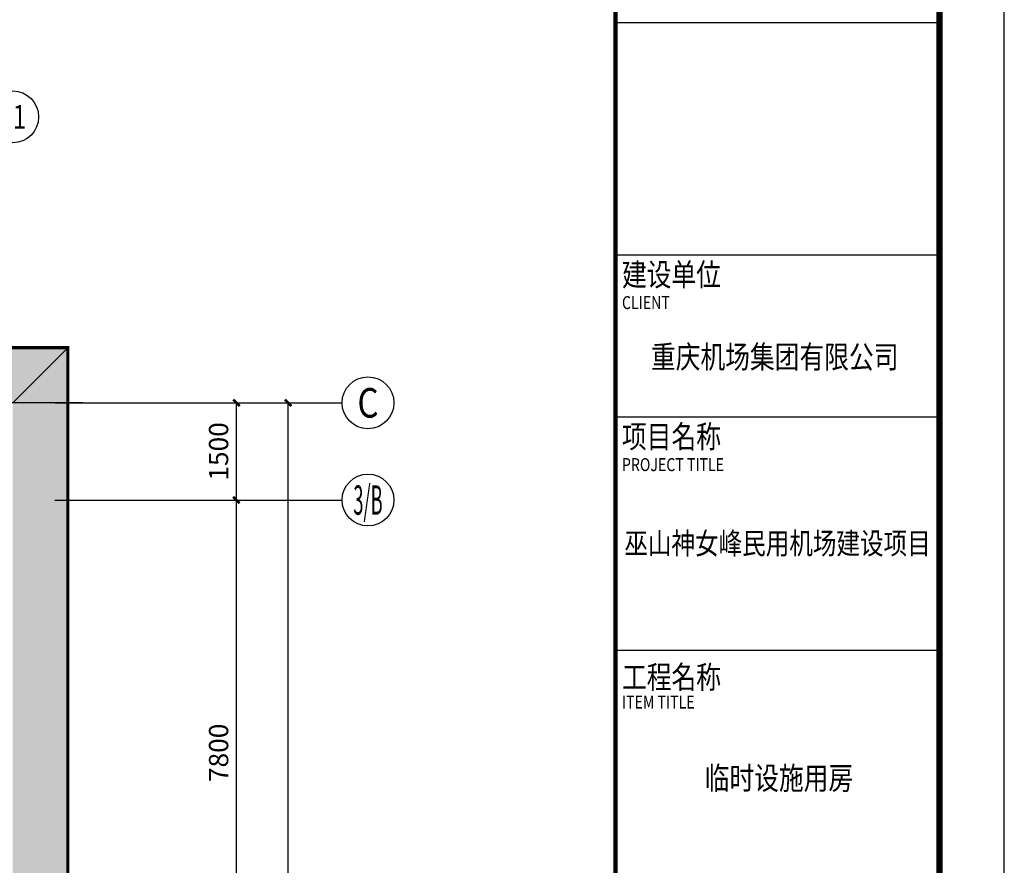
# Model space of a CAD drawing. Extents: x -74249 to 613048, y -341436 to 309629.
# Drawn here: x 120368 to 135562, y 148225 to 161270 of the extents above; entities that cross this region are included whole.
import ezdxf
from ezdxf.enums import TextEntityAlignment as Align

# ---------------------------------------------------------------- set-up
doc = ezdxf.new("R2010")
doc.units = 0
doc.header["$LTSCALE"] = 1000
doc.header["$MEASUREMENT"] = 0
doc.linetypes.add('DOTE', pattern=[2.42, 2, -0.2, 0.02, -0.2])
for name, color, linetype in [('AXIS', 3, 'Continuous'), ('AXIS_TEXT', 7, 'Continuous'), ('DOTE', 1, 'Continuous'), ('PUB_TITLE', 4, 'Continuous')]:
    doc.layers.add(name, color=color, linetype=linetype)
doc.styles.add('_TCH_AXIS', font='COMPLEX', dxfattribs={"bigfont": 'GBCBIG'})
doc.styles.add('_TCH_DIM_T3', font='SIMPLEX', dxfattribs={"width": 0.705882, "bigfont": 'GBCBIG'})
doc.styles.add('COMPLEX', font='COMPLEX')
doc.styles.add('宋体', font='txt', dxfattribs={"width": 0.8})
doc.dimstyles.new('_TCH_ARCH&&100', dxfattribs={"dimtxt": 297.5, "dimasz": 100, "dimexe": 250, "dimexo": 300, "dimgap": 126.25, "dimtad": 1, "dimdec": 0, "dimzin": 0, "dimdsep": 46, "dimtxsty": '_TCH_DIM_T3', "dimblk": 'ARCHTICK', "dimcen": 0.09, "dimclrt": 7, "dimazin": 2, "dimtfac": 1, "dimtdec": 0, "dimtix": 1, "dimtmove": 2, "dimatfit": 3, "dimfxl": 0, "dimtolj": 1, "dimtzin": 0, "dimarcsym": 0})

# ---------------------------------------------------------------- blocks, each defined once
blk = doc.blocks.new('_ArchTick')
at = {"color": 0, "linetype": 'ByBlock', "const_width": 0.4}
blk.add_lwpolyline([(-0.5, -0.5), (0.5, 0.5)], dxfattribs=at)
blk = doc.blocks.new('*D890')
at = {"layer": 'AXIS', "color": 0, "lineweight": -2, "transparency": 16777216}
for p, q in [((120912, 153860), (123962, 153860)), ((123712, 146060), (123712, 153860)), ((120912, 146060), (123962, 146060))]:
    blk.add_line(p, q, dxfattribs=at)
at = {"layer": 'Defpoints', "color": 0, "transparency": 16777216}
for p in [(120612, 153860), (123712, 153860), (120612, 146060)]:
    blk.add_point(p, dxfattribs=at)
at = {"layer": 'AXIS', "color": 0, "lineweight": -2, "transparency": 16777216, "xscale": 100, "yscale": 100, "zscale": 100}
for p, rotation in [((123712, 153860), 90), ((123712, 146060), 270)]:
    blk.add_blockref('_ArchTick', p, dxfattribs=dict(at, rotation=rotation))
at = {"layer": 'AXIS', "color": 7, "transparency": 16777216, "insert": (123437, 149960), "char_height": 297.5, "attachment_point": 5, "rotation": 90, "style": '_TCH_DIM_T3'}
blk.add_mtext('\\A1;7800', dxfattribs=at)
blk = doc.blocks.new('*D891')
at = {"layer": 'AXIS', "color": 0, "lineweight": -2, "transparency": 16777216}
for p, q in [((120912, 155360), (123962, 155360)), ((123712, 153860), (123712, 155360)), ((120912, 153860), (123962, 153860))]:
    blk.add_line(p, q, dxfattribs=at)
at = {"layer": 'Defpoints', "color": 0, "transparency": 16777216}
for p in [(120612, 155360), (123712, 155360), (120612, 153860)]:
    blk.add_point(p, dxfattribs=at)
at = {"layer": 'AXIS', "color": 0, "lineweight": -2, "transparency": 16777216, "xscale": 100, "yscale": 100, "zscale": 100}
for p, rotation in [((123712, 155360), 90), ((123712, 153860), 270)]:
    blk.add_blockref('_ArchTick', p, dxfattribs=dict(at, rotation=rotation))
at = {"layer": 'AXIS', "color": 7, "transparency": 16777216, "insert": (123437, 154610), "char_height": 297.5, "attachment_point": 5, "rotation": 90, "style": '_TCH_DIM_T3'}
blk.add_mtext('\\A1;1500', dxfattribs=at)
blk = doc.blocks.new('*D892')
at = {"layer": 'AXIS', "color": 0, "lineweight": -2, "transparency": 16777216}
for p, q in [((120912, 155360), (124762, 155360)), ((124512, 138860), (124512, 155360)), ((120912, 138860), (124762, 138860))]:
    blk.add_line(p, q, dxfattribs=at)
at = {"layer": 'Defpoints', "color": 0, "transparency": 16777216}
for p in [(120612, 155360), (124512, 155360), (120612, 138860)]:
    blk.add_point(p, dxfattribs=at)
at = {"layer": 'AXIS', "color": 0, "lineweight": -2, "transparency": 16777216, "xscale": 100, "yscale": 100, "zscale": 100}
for p, rotation in [((124512, 155360), 90), ((124512, 138860), 270)]:
    blk.add_blockref('_ArchTick', p, dxfattribs=dict(at, rotation=rotation))
at = {"layer": 'AXIS', "color": 7, "transparency": 16777216, "insert": (124237, 147110), "char_height": 297.5, "attachment_point": 5, "rotation": 90, "style": '_TCH_DIM_T3'}
blk.add_mtext('\\A1;16500', dxfattribs=at)
blk = doc.blocks.new('_AXISO')
blk.add_circle((0, 0), 0.5)
at = {"layer": 'AXIS_TEXT', "style": 'COMPLEX', "width": 1.041667}
blk.add_attdef('A', text='', height=0.56, dxfattribs=at).set_placement((-0.25, -0.28), (0.25, -0.28), align=Align.FIT)

msp = doc.modelspace()

# ---------------------------------------------------------------- hatches: boundary and pattern name
h = msp.add_hatch()
h.set_pattern_fill('弯瓦屋面', color=8, scale=100, style=0)
h.set_pattern_definition([(0, (0, 0), (200, 200), [40, -160]), (45, (80, 20), (2e-14, 200), [56.56854, -226.27417]), (90, (120, 60), (-200, 200), [200]), (135, (160, 20), (-200, 2e-14), [56.56854, -226.27417]), (26.56505, (40, 0), (200, 2e-07), [44.72, -402.4936]), (333.43495, (160, 20), (200, -2e-07), [44.72, -402.4936])])
h.paths.add_polyline_path([(40610.2, 156209.9), (41460.2, 155359.9), (120260.2, 155359.9), (121110.2, 156209.9)])
h = msp.add_hatch()
h.set_pattern_fill('弯瓦屋面', color=8, scale=100, angle=90, style=0)
h.set_pattern_definition([(90, (0, 0), (-200, 200), [40, -160]), (135, (-20, 80), (-200, 3e-14), [56.56854, -226.27417]), (180, (-60, 120), (-200, -200), [200]), (225, (-20, 160), (-3e-14, -200), [56.56854, -226.27417]), (116.56505, (2e-15, 40), (-2e-07, 200), [44.72, -402.4936]), (63.43495, (-20, 160), (2e-07, 200), [44.72, -402.4936])])
h.paths.add_polyline_path([(121110.2, 156209.9), (120260.2, 155359.9), (120260.2, 138859.9), (121110.2, 138009.9)])

# ---------------------------------------------------------------- linework, layer by layer
for p, q in [((135562, 131429.1), (135562, 190829.1)), ((129562, 161229.1), (134562, 161229.1)), ((129562, 161229.1), (134562, 161229.1)), ((129562, 157644.8), (134562, 157644.8)), ((129562, 155144.8), (134562, 155144.8)), ((129562, 151544.8), (134562, 151544.8))]:
    msp.add_line(p, q)
at = {"const_width": 70}
msp.add_lwpolyline([(129562, 132429.1), (129562, 189829.1)], dxfattribs=at)
at = {"const_width": 50}
msp.add_lwpolyline([(40610.2, 156209.9), (121110.2, 156209.9), (121110.2, 138009.9), (40610.2, 138009.9)], close=True, dxfattribs=at)
msp.add_lwpolyline([(121110.2, 156209.9), (120260.2, 155359.9)])
at = {"layer": 'AXIS'}
for p, q in [((121942.7, 155359.9), (125342.7, 155359.9)), ((121342.7, 153859.9), (125342.7, 153859.9))]:
    msp.add_line(p, q, dxfattribs=at)
for centre in [(120260.2, 159771.6), (125742.7, 155359.9)]:
    msp.add_circle(centre, 400, dxfattribs=at)
at = {"layer": 'DOTE', "linetype": 'DOTE'}
msp.add_line((121342.7, 155359.9), (40460.2, 155359.9), dxfattribs=at)
at = {"layer": 'PUB_TITLE'}
msp.add_lwpolyline([(30462, 131429.1), (135562, 131429.1), (135562, 190829.1), (30462, 190829.1)], close=True, dxfattribs=at)
at = {"layer": 'PUB_TITLE', "const_width": 100}
msp.add_lwpolyline([(32962, 132429.1), (134562, 132429.1), (134562, 189829.1), (32962, 189829.1)], close=True, dxfattribs=at)

# ---------------------------------------------------------------- block references
at = {"layer": 'AXIS'}
ref = msp.add_blockref('_AXISO', (125742.7, 153859.9), dxfattribs=dict(at, xscale=800, yscale=800, zscale=800))
ref.add_attrib('A', '3/B', dxfattribs={"layer": 'AXIS_TEXT', "height": 452.55, "style": '_TCH_AXIS', "width": 0.362069}).set_placement((125516.4, 153633.6), (125968.9, 153633.6), align=Align.FIT)

# ---------------------------------------------------------------- texts
at = {"style": '宋体', "width": 0.8}
for s, height, p in [('建设单位', 350, (129661.9, 157053.5)), ('CLIENT', 200, (129661.9, 156743.9)), ('项目名称', 350, (129661.9, 154553.5)), ('PROJECT TITLE', 200, (129661.9, 154243.9))]:
    msp.add_text(s, height=height, dxfattribs=at).set_placement(p, align=Align.BOTTOM_LEFT)
for s, height, p in [('重庆机场集团有限公司 ', 350, (132062, 155892.8)), ('巫山神女峰民用机场建设项目', 333.333, (132062, 153025.2))]:
    msp.add_text(s, height=height, dxfattribs=at).set_placement(p, align=Align.CENTER)
for s, height, p in [('工程名称', 350, (129661.9, 151128.5)), ('ITEM TITLE', 200, (129661.9, 150743.9))]:
    msp.add_text(s, height=height, dxfattribs=at).set_placement(p, align=Align.MIDDLE_LEFT)
msp.add_attdef('临时设施用房', text='', height=350, dxfattribs=at).set_placement((132083.9, 149570.3), align=Align.MIDDLE_CENTER)
at = {"layer": 'AXIS_TEXT', "style": '_TCH_AXIS'}
for s, height, p, p2 in [('11', 368.76, (120049.5, 159587.2), (120470.9, 159587.2)), ('C', 455.7, (125579.9, 155132), (125905.4, 155132))]:
    msp.add_text(s, height=height, dxfattribs=at).set_placement(p, p2, align=Align.FIT)

# ---------------------------------------------------------------- dimensions: what is measured, and where the dimension line sits
at = {"layer": 'AXIS'}
for p1, p2, distance, picture, middle in [((120612.2, 153859.9), (120612.2, 155359.9), -3100, '*D891', (123437.2, 154609.9)), ((120612.2, 138859.9), (120612.2, 155359.9), -3900, '*D892', (124237.2, 147109.9)), ((120612.2, 146059.9), (120612.2, 153859.9), -3100, '*D890', (123437.2, 149959.9))]:
    dim = msp.add_aligned_dim(p1=p1, p2=p2, distance=distance, dimstyle='_TCH_ARCH&&100', dxfattribs=at)
    dim.commit()
    dim.dimension.update_dxf_attribs({"geometry": picture, "text_midpoint": middle})

doc.saveas('drawing.dxf')
